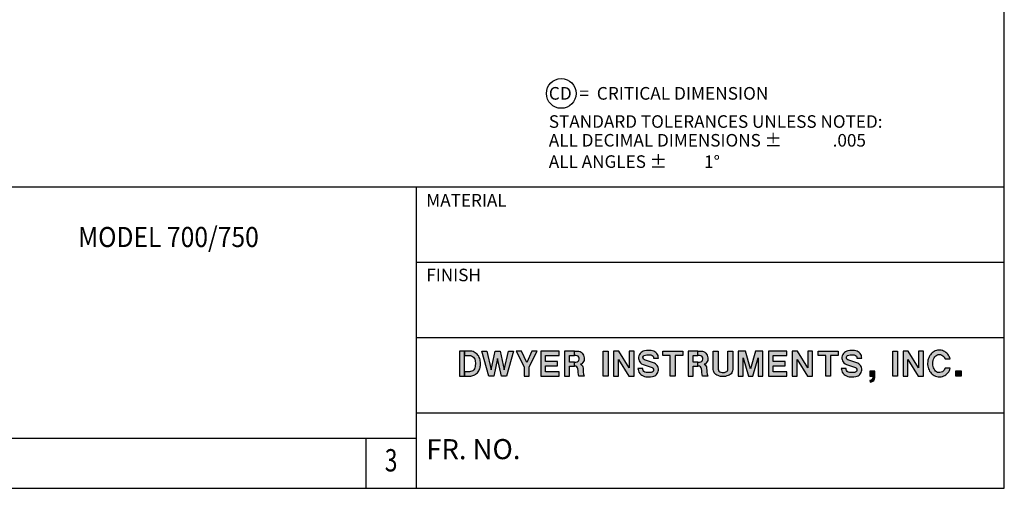
# Model space of a CAD drawing. Units: inches. Extents: x 0 to 10.2, y -0.1 to 7.9.
# Drawn here: x 5.3 to 10.2, y 0 to 2.3 of the extents above; entities that cross this region are included whole.
import ezdxf
from ezdxf.enums import TextEntityAlignment as Align

# ---------------------------------------------------------------- set-up
doc = ezdxf.new("R2010")
doc.units = ezdxf.units.IN
doc.header["$MEASUREMENT"] = 0
doc.layers.get('0').update_dxf_attribs({"color": 90})
for name, color, linetype in [('FORMAT', 8, 'Continuous'), ('FORMATNAME', 8, 'Continuous'), ('FORMATTEXT', 7, 'Continuous')]:
    doc.layers.add(name, color=color, linetype=linetype)
doc.styles.add('ROMANS', font='romans.shx', dxfattribs={"width": 0.75, "height": 0.1})
doc.styles.add('STYLE1', font='romans.shx', dxfattribs={"width": 0.75, "height": 0.225})
doc.styles.add('STYLE2', font='romans.shx', dxfattribs={"height": 0.1})
doc.styles.add('STYLE4', font='romans.shx', dxfattribs={"height": 0.0625})

# ---------------------------------------------------------------- blocks, each defined once
blk = doc.blocks.new('dwyera')
at = {"layer": 'FORMATNAME'}
for points in [[(8.4173, 0.5965), (8.4182, 0.5904), (8.4199, 0.5839), (8.4227, 0.5777), (8.4269, 0.5717), (8.4319, 0.5662), (8.4373, 0.5623), (8.4437, 0.5588), (8.4499, 0.5565), (8.457, 0.5552), (8.4681, 0.5548), (8.4804, 0.5548), (8.4899, 0.5554), (8.4965, 0.5571), (8.5018, 0.5592), (8.5066, 0.5626), (8.5106, 0.5661), (8.514, 0.5705), (8.5171, 0.5762), (8.5188, 0.5821), (8.5194, 0.5883), (8.5192, 0.5948), (8.518, 0.6007), (8.5159, 0.6062), (8.5127, 0.6115), (8.509, 0.6157), (8.5045, 0.6194), (8.4999, 0.6222), (8.4948, 0.6244), (8.4497, 0.6385), (8.4455, 0.6422), (8.4433, 0.6469), (8.4428, 0.652), (8.4447, 0.6573), (8.4488, 0.661), (8.4545, 0.663), (8.4613, 0.6639), (8.4683, 0.6642), (8.4755, 0.6642), (8.4824, 0.6632), (8.4884, 0.661), (8.4929, 0.6569), (8.4947, 0.6524), (8.495, 0.6475), (8.5193, 0.6475), (8.5189, 0.6536), (8.5175, 0.6598), (8.5149, 0.6654), (8.5115, 0.6703), (8.507, 0.6749), (8.5023, 0.6786), (8.4967, 0.6814), (8.4903, 0.6837), (8.4831, 0.6851), (8.4757, 0.686), (8.4674, 0.6862), (8.4597, 0.6855), (8.4511, 0.684), (8.4444, 0.6822), (8.4382, 0.6795), (8.4329, 0.6758), (8.4284, 0.6709), (8.4246, 0.6652), (8.4222, 0.659), (8.4209, 0.6527), (8.4208, 0.6464), (8.4218, 0.6403), (8.4236, 0.6343), (8.4265, 0.6291), (8.4307, 0.6241), (8.4362, 0.6196), (8.4432, 0.6158), (8.4877, 0.6007), (8.4922, 0.597), (8.4945, 0.5922), (8.495, 0.5862), (8.4929, 0.5812), (8.4889, 0.5775), (8.4833, 0.5759), (8.4749, 0.5755), (8.4669, 0.5757), (8.4582, 0.576), (8.4522, 0.5778), (8.4474, 0.5815), (8.4443, 0.5858), (8.4422, 0.5907), (8.4416, 0.5965)], [(9.4288, 0.5965), (9.4297, 0.5904), (9.4314, 0.5839), (9.4342, 0.5777), (9.4384, 0.5717), (9.4433, 0.5662), (9.4487, 0.5623), (9.4551, 0.5588), (9.4613, 0.5565), (9.4685, 0.5552), (9.4796, 0.5548), (9.4918, 0.5548), (9.5014, 0.5554), (9.508, 0.5571), (9.5133, 0.5592), (9.5181, 0.5626), (9.5221, 0.5661), (9.5254, 0.5705), (9.5285, 0.5762), (9.5303, 0.5821), (9.5308, 0.5883), (9.5306, 0.5948), (9.5295, 0.6007), (9.5273, 0.6062), (9.5241, 0.6115), (9.5204, 0.6157), (9.5159, 0.6194), (9.5114, 0.6222), (9.5062, 0.6244), (9.4611, 0.6385), (9.4569, 0.6422), (9.4547, 0.6469), (9.4543, 0.652), (9.4562, 0.6573), (9.4602, 0.661), (9.466, 0.663), (9.4728, 0.6639), (9.4797, 0.6642), (9.487, 0.6642), (9.4939, 0.6632), (9.4999, 0.661), (9.5044, 0.6569), (9.5062, 0.6524), (9.5064, 0.6475), (9.5307, 0.6475), (9.5304, 0.6536), (9.5289, 0.6598), (9.5264, 0.6654), (9.523, 0.6703), (9.5185, 0.6749), (9.5138, 0.6786), (9.5082, 0.6814), (9.5017, 0.6837), (9.4946, 0.6851), (9.4872, 0.686), (9.4789, 0.6862), (9.4711, 0.6855), (9.4625, 0.684), (9.4559, 0.6822), (9.4497, 0.6795), (9.4444, 0.6758), (9.4399, 0.6709), (9.4361, 0.6652), (9.4336, 0.659), (9.4324, 0.6527), (9.4322, 0.6464), (9.4333, 0.6403), (9.435, 0.6343), (9.4379, 0.6291), (9.4422, 0.6241), (9.4477, 0.6196), (9.4546, 0.6158), (9.4991, 0.6007), (9.5036, 0.597), (9.5059, 0.5922), (9.5065, 0.5862), (9.5043, 0.5812), (9.5004, 0.5775), (9.4947, 0.5759), (9.4863, 0.5755), (9.4784, 0.5757), (9.4697, 0.576), (9.4637, 0.5778), (9.4589, 0.5815), (9.4557, 0.5858), (9.4536, 0.5907), (9.453, 0.5965)], [(9.9708, 0.6442), (9.9689, 0.6506), (9.9665, 0.6562), (9.9632, 0.6616), (9.9596, 0.6665), (9.9547, 0.6716), (9.9499, 0.6758), (9.944, 0.6797), (9.9378, 0.6827), (9.9319, 0.685), (9.9256, 0.6865), (9.9203, 0.6871), (9.9145, 0.687), (9.9083, 0.6865), (9.9025, 0.685), (9.8968, 0.6832), (9.8909, 0.6803), (9.8859, 0.6773), (9.8811, 0.6733), (9.8768, 0.6691), (9.8732, 0.6646), (9.8697, 0.6599), (9.8664, 0.654), (9.864, 0.649), (9.8617, 0.6423), (9.8603, 0.6368), (9.8591, 0.6293), (9.8584, 0.6221), (9.8586, 0.6152), (9.8595, 0.6078), (9.8609, 0.6013), (9.863, 0.5946), (9.8656, 0.5889), (9.8687, 0.5834), (9.8723, 0.5778), (9.8766, 0.5726), (9.8806, 0.5685), (9.8859, 0.5643), (9.8916, 0.5607), (9.8978, 0.5577), (9.9044, 0.5555), (9.9111, 0.5543), (9.919, 0.5538), (9.9257, 0.5548), (9.9328, 0.5566), (9.9386, 0.5587), (9.9445, 0.5614), (9.9498, 0.565), (9.9548, 0.5696), (9.9594, 0.5744), (9.9633, 0.5795), (9.9668, 0.5857), (9.9694, 0.5916), (9.9708, 0.5979), (9.9456, 0.5979), (9.9431, 0.5924), (9.9402, 0.5878), (9.9365, 0.5834), (9.9318, 0.5798), (9.9267, 0.5773), (9.9201, 0.5756), (9.9141, 0.5753), (9.9083, 0.5765), (9.903, 0.5793), (9.8984, 0.5833), (9.8943, 0.588), (9.8904, 0.5937), (9.8878, 0.5993), (9.8857, 0.6055), (9.8843, 0.6124), (9.8839, 0.6202), (9.8842, 0.6278), (9.8856, 0.6351), (9.888, 0.642), (9.891, 0.6485), (9.8949, 0.6542), (9.8995, 0.6588), (9.905, 0.6625), (9.9111, 0.6649), (9.917, 0.6657), (9.9232, 0.6648), (9.9286, 0.6628), (9.9341, 0.6593), (9.939, 0.6552), (9.9426, 0.6497), (9.9451, 0.6442)], [(7.6664, 0.6827), (7.6873, 0.5893), (7.707, 0.6827), (7.7325, 0.6827), (7.7523, 0.5893), (7.7732, 0.6827), (7.7987, 0.6827), (7.7635, 0.5577), (7.7392, 0.5577), (7.7198, 0.6451), (7.7004, 0.5577), (7.6761, 0.5577), (7.6409, 0.6827)], [(7.8117, 0.6827), (7.8523, 0.6038), (7.8523, 0.5577), (7.8766, 0.5577), (7.8766, 0.6038), (7.9172, 0.6827), (7.8905, 0.6827), (7.8644, 0.6257), (7.8384, 0.6827)], [(8.0254, 0.5796), (7.9586, 0.5796), (7.9586, 0.6093), (8.0169, 0.6093), (8.0169, 0.6311), (7.9586, 0.6311), (7.9586, 0.6609), (8.0254, 0.6609), (8.0254, 0.6827), (7.9343, 0.6827), (7.9343, 0.5577), (8.0254, 0.5577)], [(8.2449, 0.5577), (8.2449, 0.6827), (8.2692, 0.6827), (8.2692, 0.5577)], [(8.321, 0.5577), (8.321, 0.6409), (8.3726, 0.5577), (8.3981, 0.5577), (8.3981, 0.6827), (8.3739, 0.6827), (8.3739, 0.5996), (8.3222, 0.6827), (8.2967, 0.6827), (8.2967, 0.5577)], [(8.5784, 0.5577), (8.5784, 0.6609), (8.5408, 0.6609), (8.5408, 0.6827), (8.6403, 0.6827), (8.6403, 0.6609), (8.6027, 0.6609), (8.6027, 0.5577)], [(8.8165, 0.6827), (8.8165, 0.5929), (8.8177, 0.5872), (8.8208, 0.5824), (8.8249, 0.5794), (8.8303, 0.5772), (8.8362, 0.5761), (8.8426, 0.5757), (8.849, 0.5766), (8.8543, 0.5785), (8.8591, 0.581), (8.8626, 0.5846), (8.8647, 0.589), (8.8651, 0.5948), (8.8651, 0.6827), (8.8894, 0.6827), (8.8894, 0.5908), (8.8888, 0.5849), (8.8871, 0.5794), (8.8843, 0.5743), (8.8807, 0.5701), (8.8759, 0.5664), (8.8707, 0.5633), (8.8657, 0.5608), (8.8598, 0.5586), (8.8536, 0.5569), (8.8472, 0.5562), (8.8412, 0.5556), (8.8354, 0.5561), (8.8288, 0.5566), (8.8227, 0.5581), (8.817, 0.5605), (8.8108, 0.5632), (8.8053, 0.5664), (8.8009, 0.5702), (8.7973, 0.5746), (8.7949, 0.5788), (8.7931, 0.5841), (8.7923, 0.5908), (8.7923, 0.6827)], [(8.941, 0.5577), (8.941, 0.6496), (8.9668, 0.5577), (8.9893, 0.5577), (9.0151, 0.6496), (9.0151, 0.5577), (9.0393, 0.5577), (9.0393, 0.6827), (9.0029, 0.6827), (8.9781, 0.5941), (8.9532, 0.6827), (8.9168, 0.6827), (8.9168, 0.5577)], [(9.1578, 0.5796), (9.091, 0.5796), (9.091, 0.6093), (9.1493, 0.6093), (9.1493, 0.6311), (9.091, 0.6311), (9.091, 0.6609), (9.1578, 0.6609), (9.1578, 0.6827), (9.0668, 0.6827), (9.0668, 0.5577), (9.1578, 0.5577)], [(9.2095, 0.5577), (9.2095, 0.6409), (9.2612, 0.5577), (9.2867, 0.5577), (9.2867, 0.6827), (9.2624, 0.6827), (9.2624, 0.5996), (9.2108, 0.6827), (9.1853, 0.6827), (9.1853, 0.5577)], [(9.3518, 0.5577), (9.3518, 0.6609), (9.3141, 0.6609), (9.3141, 0.6827), (9.4137, 0.6827), (9.4137, 0.6609), (9.376, 0.6609), (9.376, 0.5577)], [(9.6847, 0.5577), (9.6847, 0.6827), (9.709, 0.6827), (9.709, 0.5577)], [(9.7607, 0.5577), (9.7607, 0.6409), (9.8123, 0.5577), (9.8379, 0.5577), (9.8379, 0.6827), (9.8136, 0.6827), (9.8136, 0.5996), (9.762, 0.6827), (9.7364, 0.6827), (9.7364, 0.5577)], [(9.5708, 0.5832), (9.5708, 0.5577), (9.585, 0.5575), (9.5853, 0.5523), (9.5847, 0.5468), (9.5821, 0.5421), (9.5772, 0.5385), (9.5712, 0.5366), (9.5736, 0.5275), (9.5798, 0.5289), (9.5857, 0.5321), (9.5904, 0.537), (9.5939, 0.5432), (9.5956, 0.55), (9.5963, 0.5577), (9.5963, 0.5832)], [(9.9984, 0.5577), (9.9984, 0.584), (10.0246, 0.584), (10.0246, 0.5577)]]:
    blk.add_hatch(color=252, dxfattribs=at).paths.add_polyline_path(points)
h = blk.add_hatch(color=252, dxfattribs=at)
h.paths.add_polyline_path([(7.5546, 0.5577), (7.5546, 0.6827), (7.5304, 0.6827), (7.5304, 0.5577)])
h.paths.add_polyline_path([(7.5546, 0.5577), (7.5813, 0.5577), (7.5863, 0.5581), (7.5914, 0.559), (7.5964, 0.5603), (7.6013, 0.5623), (7.6059, 0.5645), (7.6105, 0.5675), (7.615, 0.571), (7.6191, 0.575), (7.6229, 0.5797), (7.6261, 0.5848), (7.6286, 0.5897), (7.6305, 0.5947), (7.6322, 0.6003), (7.6333, 0.6056), (7.6343, 0.6112), (7.6346, 0.6163), (7.6348, 0.622), (7.6344, 0.6279), (7.6336, 0.6339), (7.6324, 0.6394), (7.6308, 0.6451), (7.6284, 0.6509), (7.6257, 0.6566), (7.6216, 0.6624), (7.6178, 0.6668), (7.613, 0.6711), (7.6083, 0.6745), (7.6027, 0.6775), (7.5973, 0.6798), (7.5915, 0.6814), (7.5857, 0.6824), (7.5813, 0.6827), (7.5546, 0.6827), (7.5546, 0.6609), (7.5796, 0.6609), (7.5848, 0.6605), (7.59, 0.659), (7.5951, 0.6562), (7.5997, 0.6525), (7.6031, 0.6481), (7.6059, 0.6426), (7.6076, 0.6364), (7.6084, 0.6311), (7.609, 0.6245), (7.6092, 0.6183), (7.6088, 0.6115), (7.6077, 0.6051), (7.6061, 0.5985), (7.604, 0.5936), (7.6006, 0.5891), (7.5966, 0.5851), (7.5918, 0.5822), (7.5856, 0.5802), (7.5796, 0.5796), (7.5546, 0.5796)])
h = blk.add_hatch(color=252, dxfattribs=at)
h.paths.add_polyline_path([(8.1232, 0.5577), (8.1215, 0.5668), (8.1205, 0.5763), (8.1199, 0.5852), (8.1192, 0.594), (8.1175, 0.5993), (8.1143, 0.6037), (8.1083, 0.6069), (8.1014, 0.6075), (8.1014, 0.6281), (8.1093, 0.6281), (8.1153, 0.629), (8.12, 0.632), (8.1235, 0.6362), (8.1255, 0.6416), (8.1256, 0.6466), (8.1239, 0.6523), (8.1204, 0.6565), (8.1155, 0.6597), (8.1093, 0.6609), (8.1014, 0.6609), (8.1014, 0.6827), (8.117, 0.6827), (8.1235, 0.6818), (8.1295, 0.6798), (8.1349, 0.6767), (8.1397, 0.6728), (8.1442, 0.6672), (8.1473, 0.6617), (8.1492, 0.655), (8.15, 0.6492), (8.1501, 0.6431), (8.1496, 0.6363), (8.1475, 0.6302), (8.1437, 0.625), (8.1382, 0.6199), (8.1318, 0.617), (8.1375, 0.614), (8.1412, 0.6096), (8.1436, 0.6035), (8.1444, 0.5969), (8.145, 0.586), (8.1458, 0.5773), (8.1475, 0.5669), (8.15, 0.5577)])
h.paths.add_polyline_path([(8.0771, 0.5577), (8.0771, 0.6075), (8.1014, 0.6075), (8.1014, 0.6281), (8.0771, 0.6281), (8.0771, 0.6609), (8.1014, 0.6609), (8.1014, 0.6827), (8.0528, 0.6827), (8.0528, 0.5577)])
h = blk.add_hatch(color=252, dxfattribs=at)
h.paths.add_polyline_path([(8.7381, 0.5577), (8.7365, 0.5668), (8.7354, 0.5763), (8.7348, 0.5852), (8.7341, 0.594), (8.7324, 0.5993), (8.7292, 0.6037), (8.7233, 0.6069), (8.7163, 0.6075), (8.7163, 0.6281), (8.7242, 0.6281), (8.7302, 0.629), (8.735, 0.632), (8.7384, 0.6362), (8.7404, 0.6416), (8.7405, 0.6466), (8.7388, 0.6523), (8.7353, 0.6565), (8.7304, 0.6597), (8.7242, 0.6609), (8.7163, 0.6609), (8.7163, 0.6827), (8.7319, 0.6827), (8.7384, 0.6818), (8.7445, 0.6798), (8.7498, 0.6767), (8.7546, 0.6728), (8.7591, 0.6672), (8.7622, 0.6617), (8.7641, 0.655), (8.7649, 0.6492), (8.765, 0.6431), (8.7645, 0.6363), (8.7624, 0.6302), (8.7586, 0.625), (8.7531, 0.6199), (8.7467, 0.617), (8.7525, 0.614), (8.7561, 0.6096), (8.7585, 0.6035), (8.7594, 0.5969), (8.7599, 0.586), (8.7607, 0.5773), (8.7625, 0.5669), (8.7649, 0.5577)])
h.paths.add_polyline_path([(8.692, 0.5577), (8.692, 0.6075), (8.7163, 0.6075), (8.7163, 0.6281), (8.692, 0.6281), (8.692, 0.6609), (8.7163, 0.6609), (8.7163, 0.6827), (8.6678, 0.6827), (8.6678, 0.5577)])
at = {"layer": 'FORMAT'}
for p, q in [((10.24, 0), (10.24, 7.9375)), ((0, 1.5), (10.24, 1.5)), ((7.315, 1.5), (7.315, 0)), ((7.315, 1.125), (10.24, 1.125)), ((7.315, 0.75), (10.24, 0.75)), ((7.315, 0.375), (10.24, 0.375)), ((0, 0.25), (7.315, 0.25)), ((7.065, 0.25), (7.065, 0)), ((0, 0), (10.24, 0))]:
    blk.add_line(p, q, dxfattribs=at)
blk.add_circle((8.0363, 1.9641), 0.0741, dxfattribs=at)
at = {"layer": 'FORMATNAME', "color": 252}
for points in [[(8.4173, 0.5965), (8.4182, 0.5904), (8.4199, 0.5839), (8.4227, 0.5777), (8.4269, 0.5717), (8.4319, 0.5662), (8.4373, 0.5623), (8.4437, 0.5588), (8.4499, 0.5565), (8.457, 0.5552), (8.4681, 0.5548), (8.4804, 0.5548), (8.4899, 0.5554), (8.4965, 0.5571), (8.5018, 0.5592), (8.5066, 0.5626), (8.5106, 0.5661), (8.514, 0.5705), (8.5171, 0.5762), (8.5188, 0.5821), (8.5194, 0.5883), (8.5192, 0.5948), (8.518, 0.6007), (8.5159, 0.6062), (8.5127, 0.6115), (8.509, 0.6157), (8.5045, 0.6194), (8.4999, 0.6222), (8.4948, 0.6244), (8.4497, 0.6385), (8.4455, 0.6422), (8.4433, 0.6469), (8.4428, 0.652), (8.4447, 0.6573), (8.4488, 0.661), (8.4545, 0.663), (8.4613, 0.6639), (8.4683, 0.6642), (8.4755, 0.6642), (8.4824, 0.6632), (8.4884, 0.661), (8.4929, 0.6569), (8.4947, 0.6524), (8.495, 0.6475), (8.5193, 0.6475), (8.5189, 0.6536), (8.5175, 0.6598), (8.5149, 0.6654), (8.5115, 0.6703), (8.507, 0.6749), (8.5023, 0.6786), (8.4967, 0.6814), (8.4903, 0.6837), (8.4831, 0.6851), (8.4757, 0.686), (8.4674, 0.6862), (8.4597, 0.6855), (8.4511, 0.684), (8.4444, 0.6822), (8.4382, 0.6795), (8.4329, 0.6758), (8.4284, 0.6709), (8.4246, 0.6652), (8.4222, 0.659), (8.4209, 0.6527), (8.4208, 0.6464), (8.4218, 0.6403), (8.4236, 0.6343), (8.4265, 0.6291), (8.4307, 0.6241), (8.4362, 0.6196), (8.4432, 0.6158), (8.4877, 0.6007), (8.4922, 0.597), (8.4945, 0.5922), (8.495, 0.5862), (8.4929, 0.5812), (8.4889, 0.5775), (8.4833, 0.5759), (8.4749, 0.5755), (8.4669, 0.5757), (8.4582, 0.576), (8.4522, 0.5778), (8.4474, 0.5815), (8.4443, 0.5858), (8.4422, 0.5907), (8.4416, 0.5965), (8.4173, 0.5965)], [(9.4288, 0.5965), (9.4297, 0.5904), (9.4314, 0.5839), (9.4342, 0.5777), (9.4384, 0.5717), (9.4433, 0.5662), (9.4487, 0.5623), (9.4551, 0.5588), (9.4613, 0.5565), (9.4685, 0.5552), (9.4796, 0.5548), (9.4918, 0.5548), (9.5014, 0.5554), (9.508, 0.5571), (9.5133, 0.5592), (9.5181, 0.5626), (9.5221, 0.5661), (9.5254, 0.5705), (9.5285, 0.5762), (9.5303, 0.5821), (9.5308, 0.5883), (9.5306, 0.5948), (9.5295, 0.6007), (9.5273, 0.6062), (9.5241, 0.6115), (9.5204, 0.6157), (9.5159, 0.6194), (9.5114, 0.6222), (9.5062, 0.6244), (9.4611, 0.6385), (9.4569, 0.6422), (9.4547, 0.6469), (9.4543, 0.652), (9.4562, 0.6573), (9.4602, 0.661), (9.466, 0.663), (9.4728, 0.6639), (9.4797, 0.6642), (9.487, 0.6642), (9.4939, 0.6632), (9.4999, 0.661), (9.5044, 0.6569), (9.5062, 0.6524), (9.5064, 0.6475), (9.5307, 0.6475), (9.5304, 0.6536), (9.5289, 0.6598), (9.5264, 0.6654), (9.523, 0.6703), (9.5185, 0.6749), (9.5138, 0.6786), (9.5082, 0.6814), (9.5017, 0.6837), (9.4946, 0.6851), (9.4872, 0.686), (9.4789, 0.6862), (9.4711, 0.6855), (9.4625, 0.684), (9.4559, 0.6822), (9.4497, 0.6795), (9.4444, 0.6758), (9.4399, 0.6709), (9.4361, 0.6652), (9.4336, 0.659), (9.4324, 0.6527), (9.4322, 0.6464), (9.4333, 0.6403), (9.435, 0.6343), (9.4379, 0.6291), (9.4422, 0.6241), (9.4477, 0.6196), (9.4546, 0.6158), (9.4991, 0.6007), (9.5036, 0.597), (9.5059, 0.5922), (9.5065, 0.5862), (9.5043, 0.5812), (9.5004, 0.5775), (9.4947, 0.5759), (9.4863, 0.5755), (9.4784, 0.5757), (9.4697, 0.576), (9.4637, 0.5778), (9.4589, 0.5815), (9.4557, 0.5858), (9.4536, 0.5907), (9.453, 0.5965), (9.4288, 0.5965)], [(9.9708, 0.6442), (9.9689, 0.6506), (9.9665, 0.6562), (9.9632, 0.6616), (9.9596, 0.6665), (9.9547, 0.6716), (9.9499, 0.6758), (9.944, 0.6797), (9.9378, 0.6827), (9.9319, 0.685), (9.9256, 0.6865), (9.9203, 0.6871), (9.9145, 0.687), (9.9083, 0.6865), (9.9025, 0.685), (9.8968, 0.6832), (9.8909, 0.6803), (9.8859, 0.6773), (9.8811, 0.6733), (9.8768, 0.6691), (9.8732, 0.6646), (9.8697, 0.6599), (9.8664, 0.654), (9.864, 0.649), (9.8617, 0.6423), (9.8603, 0.6368), (9.8591, 0.6293), (9.8584, 0.6221), (9.8586, 0.6152), (9.8595, 0.6078), (9.8609, 0.6013), (9.863, 0.5946), (9.8656, 0.5889), (9.8687, 0.5834), (9.8723, 0.5778), (9.8766, 0.5726), (9.8806, 0.5685), (9.8859, 0.5643), (9.8916, 0.5607), (9.8978, 0.5577), (9.9044, 0.5555), (9.9111, 0.5543), (9.919, 0.5538), (9.9257, 0.5548), (9.9328, 0.5566), (9.9386, 0.5587), (9.9445, 0.5614), (9.9498, 0.565), (9.9548, 0.5696), (9.9594, 0.5744), (9.9633, 0.5795), (9.9668, 0.5857), (9.9694, 0.5916), (9.9708, 0.5979), (9.9456, 0.5979), (9.9431, 0.5924), (9.9402, 0.5878), (9.9365, 0.5834), (9.9318, 0.5798), (9.9267, 0.5773), (9.9201, 0.5756), (9.9141, 0.5753), (9.9083, 0.5765), (9.903, 0.5793), (9.8984, 0.5833), (9.8943, 0.588), (9.8904, 0.5937), (9.8878, 0.5993), (9.8857, 0.6055), (9.8843, 0.6124), (9.8839, 0.6202), (9.8842, 0.6278), (9.8856, 0.6351), (9.888, 0.642), (9.891, 0.6485), (9.8949, 0.6542), (9.8995, 0.6588), (9.905, 0.6625), (9.9111, 0.6649), (9.917, 0.6657), (9.9232, 0.6648), (9.9286, 0.6628), (9.9341, 0.6593), (9.939, 0.6552), (9.9426, 0.6497), (9.9451, 0.6442), (9.9708, 0.6442)], [(7.5546, 0.5577), (7.5546, 0.6827), (7.5304, 0.6827), (7.5304, 0.5577), (7.5546, 0.5577)], [(7.5546, 0.5577), (7.5813, 0.5577), (7.5863, 0.5581), (7.5914, 0.559), (7.5964, 0.5603), (7.6013, 0.5623), (7.6059, 0.5645), (7.6105, 0.5675), (7.615, 0.571), (7.6191, 0.575), (7.6229, 0.5797), (7.6261, 0.5848), (7.6286, 0.5897), (7.6305, 0.5947), (7.6322, 0.6003), (7.6333, 0.6056), (7.6343, 0.6112), (7.6346, 0.6163), (7.6348, 0.622), (7.6344, 0.6279), (7.6336, 0.6339), (7.6324, 0.6394), (7.6308, 0.6451), (7.6284, 0.6509), (7.6257, 0.6566), (7.6216, 0.6624), (7.6178, 0.6668), (7.613, 0.6711), (7.6083, 0.6745), (7.6027, 0.6775), (7.5973, 0.6798), (7.5915, 0.6814), (7.5857, 0.6824), (7.5813, 0.6827), (7.5546, 0.6827), (7.5546, 0.6609), (7.5796, 0.6609), (7.5848, 0.6605), (7.59, 0.659), (7.5951, 0.6562), (7.5997, 0.6525), (7.6031, 0.6481), (7.6059, 0.6426), (7.6076, 0.6364), (7.6084, 0.6311), (7.609, 0.6245), (7.6092, 0.6183), (7.6088, 0.6115), (7.6077, 0.6051), (7.6061, 0.5985), (7.604, 0.5936), (7.6006, 0.5891), (7.5966, 0.5851), (7.5918, 0.5822), (7.5856, 0.5802), (7.5796, 0.5796), (7.5546, 0.5796), (7.5546, 0.5577)], [(7.6664, 0.6827), (7.6873, 0.5893), (7.707, 0.6827), (7.7325, 0.6827), (7.7523, 0.5893), (7.7732, 0.6827), (7.7987, 0.6827), (7.7635, 0.5577), (7.7392, 0.5577), (7.7198, 0.6451), (7.7004, 0.5577), (7.6761, 0.5577), (7.6409, 0.6827), (7.6664, 0.6827)], [(7.8117, 0.6827), (7.8523, 0.6038), (7.8523, 0.5577), (7.8766, 0.5577), (7.8766, 0.6038), (7.9172, 0.6827), (7.8905, 0.6827), (7.8644, 0.6257), (7.8384, 0.6827), (7.8117, 0.6827)], [(8.0254, 0.5796), (7.9586, 0.5796), (7.9586, 0.6093), (8.0169, 0.6093), (8.0169, 0.6311), (7.9586, 0.6311), (7.9586, 0.6609), (8.0254, 0.6609), (8.0254, 0.6827), (7.9343, 0.6827), (7.9343, 0.5577), (8.0254, 0.5577), (8.0254, 0.5796)], [(8.0771, 0.5577), (8.0771, 0.6075), (8.1014, 0.6075), (8.1014, 0.6281), (8.0771, 0.6281), (8.0771, 0.6609), (8.1014, 0.6609), (8.1014, 0.6827), (8.0528, 0.6827), (8.0528, 0.5577), (8.0771, 0.5577)], [(8.1232, 0.5577), (8.1215, 0.5668), (8.1205, 0.5763), (8.1199, 0.5852), (8.1192, 0.594), (8.1175, 0.5993), (8.1143, 0.6037), (8.1083, 0.6069), (8.1014, 0.6075), (8.1014, 0.6281), (8.1093, 0.6281), (8.1153, 0.629), (8.12, 0.632), (8.1235, 0.6362), (8.1255, 0.6416), (8.1256, 0.6466), (8.1239, 0.6523), (8.1204, 0.6565), (8.1155, 0.6597), (8.1093, 0.6609), (8.1014, 0.6609), (8.1014, 0.6827), (8.117, 0.6827), (8.1235, 0.6818), (8.1295, 0.6798), (8.1349, 0.6767), (8.1397, 0.6728), (8.1442, 0.6672), (8.1473, 0.6617), (8.1492, 0.655), (8.15, 0.6492), (8.1501, 0.6431), (8.1496, 0.6363), (8.1475, 0.6302), (8.1437, 0.625), (8.1382, 0.6199), (8.1318, 0.617), (8.1375, 0.614), (8.1412, 0.6096), (8.1436, 0.6035), (8.1444, 0.5969), (8.145, 0.586), (8.1458, 0.5773), (8.1475, 0.5669), (8.15, 0.5577), (8.1232, 0.5577)], [(8.2449, 0.5577), (8.2449, 0.6827), (8.2692, 0.6827), (8.2692, 0.5577), (8.2449, 0.5577)], [(8.321, 0.5577), (8.321, 0.6409), (8.3726, 0.5577), (8.3981, 0.5577), (8.3981, 0.6827), (8.3739, 0.6827), (8.3739, 0.5996), (8.3222, 0.6827), (8.2967, 0.6827), (8.2967, 0.5577), (8.321, 0.5577)], [(8.5784, 0.5577), (8.5784, 0.6609), (8.5408, 0.6609), (8.5408, 0.6827), (8.6403, 0.6827), (8.6403, 0.6609), (8.6027, 0.6609), (8.6027, 0.5577), (8.5784, 0.5577)], [(8.692, 0.5577), (8.692, 0.6075), (8.7163, 0.6075), (8.7163, 0.6281), (8.692, 0.6281), (8.692, 0.6609), (8.7163, 0.6609), (8.7163, 0.6827), (8.6678, 0.6827), (8.6678, 0.5577), (8.692, 0.5577)], [(8.7381, 0.5577), (8.7365, 0.5668), (8.7354, 0.5763), (8.7348, 0.5852), (8.7341, 0.594), (8.7324, 0.5993), (8.7292, 0.6037), (8.7233, 0.6069), (8.7163, 0.6075), (8.7163, 0.6281), (8.7242, 0.6281), (8.7302, 0.629), (8.735, 0.632), (8.7384, 0.6362), (8.7404, 0.6416), (8.7405, 0.6466), (8.7388, 0.6523), (8.7353, 0.6565), (8.7304, 0.6597), (8.7242, 0.6609), (8.7163, 0.6609), (8.7163, 0.6827), (8.7319, 0.6827), (8.7384, 0.6818), (8.7445, 0.6798), (8.7498, 0.6767), (8.7546, 0.6728), (8.7591, 0.6672), (8.7622, 0.6617), (8.7641, 0.655), (8.7649, 0.6492), (8.765, 0.6431), (8.7645, 0.6363), (8.7624, 0.6302), (8.7586, 0.625), (8.7531, 0.6199), (8.7467, 0.617), (8.7525, 0.614), (8.7561, 0.6096), (8.7585, 0.6035), (8.7594, 0.5969), (8.7599, 0.586), (8.7607, 0.5773), (8.7625, 0.5669), (8.7649, 0.5577), (8.7381, 0.5577)], [(8.8165, 0.6827), (8.8165, 0.5929), (8.8177, 0.5872), (8.8208, 0.5824), (8.8249, 0.5794), (8.8303, 0.5772), (8.8362, 0.5761), (8.8426, 0.5757), (8.849, 0.5766), (8.8543, 0.5785), (8.8591, 0.581), (8.8626, 0.5846), (8.8647, 0.589), (8.8651, 0.5948), (8.8651, 0.6827), (8.8894, 0.6827), (8.8894, 0.5908), (8.8888, 0.5849), (8.8871, 0.5794), (8.8843, 0.5743), (8.8807, 0.5701), (8.8759, 0.5664), (8.8707, 0.5633), (8.8657, 0.5608), (8.8598, 0.5586), (8.8536, 0.5569), (8.8472, 0.5562), (8.8412, 0.5556), (8.8354, 0.5561), (8.8288, 0.5566), (8.8227, 0.5581), (8.817, 0.5605), (8.8108, 0.5632), (8.8053, 0.5664), (8.8009, 0.5702), (8.7973, 0.5746), (8.7949, 0.5788), (8.7931, 0.5841), (8.7923, 0.5908), (8.7923, 0.6827), (8.8165, 0.6827)], [(8.941, 0.5577), (8.941, 0.6496), (8.9668, 0.5577), (8.9893, 0.5577), (9.0151, 0.6496), (9.0151, 0.5577), (9.0393, 0.5577), (9.0393, 0.6827), (9.0029, 0.6827), (8.9781, 0.5941), (8.9532, 0.6827), (8.9168, 0.6827), (8.9168, 0.5577), (8.941, 0.5577)], [(9.1578, 0.5796), (9.091, 0.5796), (9.091, 0.6093), (9.1493, 0.6093), (9.1493, 0.6311), (9.091, 0.6311), (9.091, 0.6609), (9.1578, 0.6609), (9.1578, 0.6827), (9.0668, 0.6827), (9.0668, 0.5577), (9.1578, 0.5577), (9.1578, 0.5796)], [(9.2095, 0.5577), (9.2095, 0.6409), (9.2612, 0.5577), (9.2867, 0.5577), (9.2867, 0.6827), (9.2624, 0.6827), (9.2624, 0.5996), (9.2108, 0.6827), (9.1853, 0.6827), (9.1853, 0.5577), (9.2095, 0.5577)], [(9.3518, 0.5577), (9.3518, 0.6609), (9.3141, 0.6609), (9.3141, 0.6827), (9.4137, 0.6827), (9.4137, 0.6609), (9.376, 0.6609), (9.376, 0.5577), (9.3518, 0.5577)], [(9.6847, 0.5577), (9.6847, 0.6827), (9.709, 0.6827), (9.709, 0.5577), (9.6847, 0.5577)], [(9.7607, 0.5577), (9.7607, 0.6409), (9.8123, 0.5577), (9.8379, 0.5577), (9.8379, 0.6827), (9.8136, 0.6827), (9.8136, 0.5996), (9.762, 0.6827), (9.7364, 0.6827), (9.7364, 0.5577), (9.7607, 0.5577)], [(9.5708, 0.5832), (9.5708, 0.5577), (9.585, 0.5575), (9.5853, 0.5523), (9.5847, 0.5468), (9.5821, 0.5421), (9.5772, 0.5385), (9.5712, 0.5366), (9.5736, 0.5275), (9.5798, 0.5289), (9.5857, 0.5321), (9.5904, 0.537), (9.5939, 0.5432), (9.5956, 0.55), (9.5963, 0.5577), (9.5963, 0.5832), (9.5708, 0.5832)], [(9.9984, 0.5577), (9.9984, 0.584), (10.0246, 0.584), (10.0246, 0.5577), (9.9984, 0.5577)]]:
    blk.add_lwpolyline(points, dxfattribs=at)
at = {"layer": 'FORMAT', "style": 'ROMANS'}
for s, height, p in [('CD  =  CRITICAL DIMENSION', 0.063, (7.9744, 1.9329)), ('STANDARD TOLERANCES UNLESS NOTED:', 0.0625, (7.9744, 1.793)), ('ALL DECIMAL DIMENSIONS %%p', 0.0625, (7.9744, 1.6998)), ('ALL ANGLES %%p', 0.0625, (7.9744, 1.5938)), ('MATERIAL', 0.0625, (7.365, 1.4013)), ('FINISH', 0.0625, (7.365, 1.0298))]:
    blk.add_text(s, height=height, dxfattribs=at).set_placement(p)
blk.add_text('FR. NO.', height=0.1, rotation=0.0875, dxfattribs=at).set_placement((7.3652, 0.1443))
at = {"layer": 'FORMAT', "style": 'ROMANS', "width": 0.75}
blk.add_text('3', height=0.1111, dxfattribs=at).set_placement((7.19, 0.125), align=Align.MIDDLE)
at = {"layer": 'FORMAT', "style": 'STYLE4', "flags": 4}
for tag, p in [('DECTOL', (9.3861, 1.6996)), ('ANGTOL', (8.7466, 1.593))]:
    blk.add_attdef(tag, p, '', height=0.0625, dxfattribs=at)
at = {"layer": 'FORMATTEXT', "style": 'ROMANS', "width": 0.9, "flags": 4}
blk.add_attdef('TOP_FR_NO', text='', height=0.1, dxfattribs=at).set_placement((10.04, 7.9666), align=Align.RIGHT)
blk.add_attdef('SIDE_FR_NO', text='', height=0.1, rotation=90, dxfattribs=at).set_placement((10.369, 7.7375), align=Align.RIGHT)
at = {"layer": 'FORMATTEXT'}
for tag, height, style, width, p in [('SCALE', 0.1, 'STYLE4', 0.9, (6.0825, 1.55)), ('RBDN', 0.1, 'STYLE2', 0.75, (0.1375, 1.325)), ('BYD', 0.07, 'STYLE4', 0.75, (3.9125, 1.39)), ('DATED', 0.07, 'STYLE4', 0.75, (3.9125, 1.28)), ('RBCN', 0.1, 'STYLE2', 0.75, (0.1375, 1.075)), ('BYC', 0.07, 'STYLE4', 0.75, (3.9125, 1.14)), ('DATEC', 0.07, 'STYLE4', 0.75, (3.9125, 1.03)), ('BYB', 0.07, 'STYLE4', 0.75, (3.9125, 0.89)), ('RBBN', 0.1, 'STYLE2', 0.75, (0.1375, 0.825)), ('DATEB', 0.07, 'STYLE4', 0.75, (3.9125, 0.78)), ('BYA', 0.07, 'STYLE4', 0.75, (3.9125, 0.64)), ('RBAN', 0.1, 'STYLE2', 0.75, (0.1375, 0.575)), ('DATEA', 0.07, 'STYLE4', 0.75, (3.9125, 0.53))]:
    blk.add_attdef(tag, text='', height=height, dxfattribs=dict(at, style=style, width=width)).set_placement(p, align=Align.CENTER)
at = {"layer": 'FORMATTEXT', "style": 'STYLE4', "width": 0.9}
blk.add_attdef('WAS_PROJ#', text='', height=0.0625, dxfattribs=at).set_placement((10.04, 1.5125), align=Align.RIGHT)
at = {"layer": 'FORMATTEXT', "style": 'STYLE4', "width": 0.75}
for tag, p in [('REVBLKDTEXTTOP', (0.3595, 1.395)), ('REVBLKDTEXTBTTM', (0.3595, 1.28)), ('REVBLKCTEXTTOP', (0.3595, 1.145)), ('REVBLKCTEXTBTTM', (0.3595, 1.03)), ('REVBLKBTEXTTOP', (0.3595, 0.895)), ('REVBLKBTEXTBTTM', (0.3595, 0.78)), ('REVBLKATEXTTOP', (0.3595, 0.645)), ('REVBLKATEXTBTTM', (0.3595, 0.53))]:
    blk.add_attdef(tag, p, '', height=0.07, dxfattribs=at)
at = {"layer": 'FORMATTEXT', "flags": 4}
for tag, style, width, p in [('MATERIALFR', 'ROMANS', 0.75, (8.7775, 1.3459)), ('DATE', 'ROMANS', 0.75, (4.5375, 1.25)), ('T1L', 'STYLE2', 0.9, (6.0825, 1.1999)), ('MATERIALDESCR', 'ROMANS', 0.75, (8.7775, 1.1745)), ('T2L', 'STYLE2', 0.9, (6.0825, 1.0439)), ('FINISHFR', 'ROMANS', 0.75, (8.7775, 0.9795)), ('DRAFTER', 'ROMANS', 0.75, (4.5375, 0.94)), ('T3L', 'STYLE2', 0.9, (6.0825, 0.8879)), ('FINISHDESCR', 'ROMANS', 0.75, (8.7775, 0.8081)), ('T4L', 'STYLE2', 0.9, (6.0825, 0.7319)), ('T5L', 'STYLE2', 0.9, (6.0825, 0.5759)), ('T6L', 'STYLE2', 0.9, (6.0825, 0.4199)), ('APPDBY', 'ROMANS', 0.75, (4.5375, 0.32))]:
    blk.add_attdef(tag, text='', height=0.1, dxfattribs=dict(at, style=style, width=width)).set_placement(p, align=Align.CENTER)
at = {"layer": 'FORMATTEXT', "style": 'STYLE1', "width": 0.625, "flags": 4}
blk.add_attdef('DWG_FR#', (7.9849, 0.0861), '', height=0.2, dxfattribs=at)

msp = doc.modelspace()

# ---------------------------------------------------------------- block references
ref = msp.add_blockref('dwyera', (0, 0))
ref.add_attrib('T1L', 'MODEL 700/750', dxfattribs={"layer": 'FORMATTEXT', "height": 0.1, "style": 'STYLE2', "width": 0.9}).set_placement((6.0825, 1.1999), align=Align.CENTER)
ref.add_attrib('ANGTOL', '1%%d', (8.7466, 1.593), dxfattribs={"layer": 'FORMAT', "height": 0.0625, "style": 'STYLE4'})
ref.add_attrib('DECTOL', '.005', (9.3861, 1.6996), dxfattribs={"layer": 'FORMAT', "height": 0.0625, "style": 'STYLE4'})

doc.saveas('drawing.dxf')
